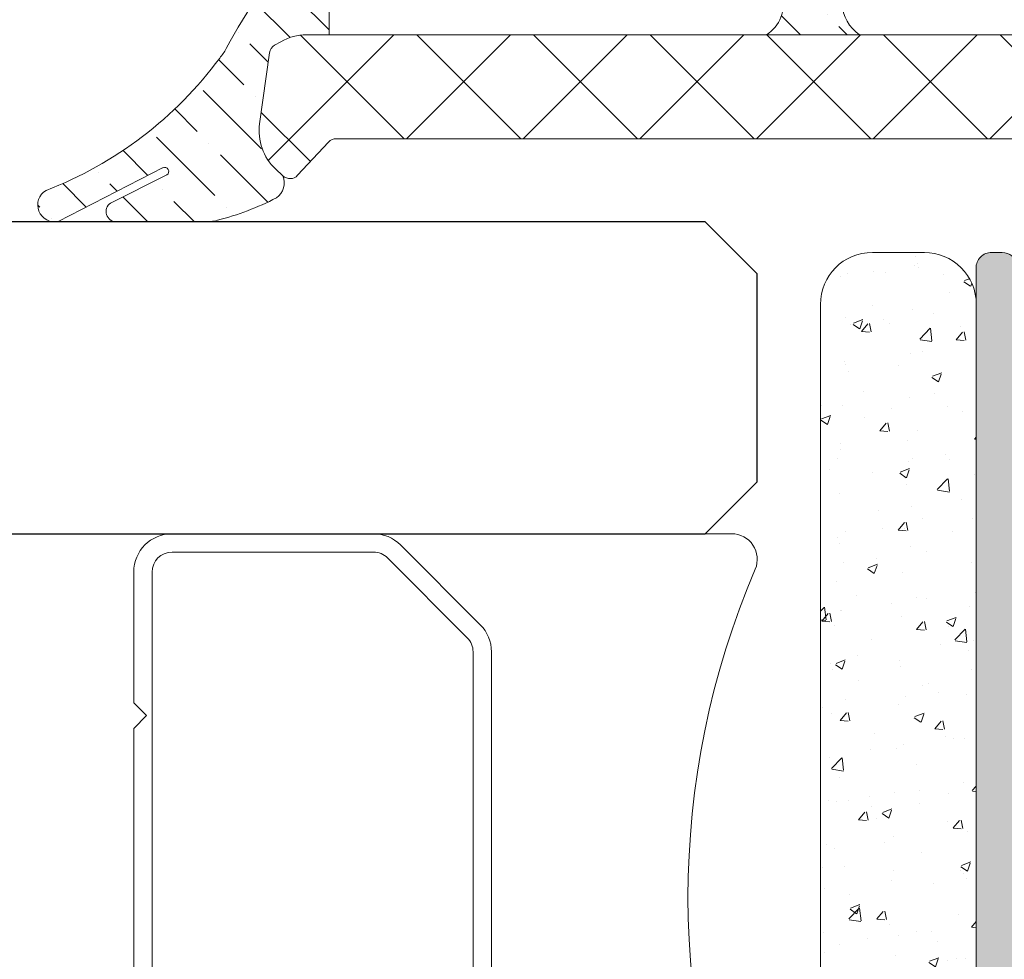
# Model space of a CAD drawing. Units: millimetres. Extents: x 2273 to 3957, y 2613 to 3688.
# Drawn here: x 2404 to 2409, y 3308 to 3312 of the extents above; entities that cross this region are included whole.
import ezdxf

# ---------------------------------------------------------------- set-up
doc = ezdxf.new("R2010")
doc.units = ezdxf.units.MM
doc.layers.add('00_ANOTACIONES', color=7, linetype='Continuous', lineweight=9, true_color=0x165788)
doc.layers.add('00_GRIS', color=8, linetype='Continuous', lineweight=13)
doc.layers.add('00_PERFILES', color=7, linetype='Continuous', lineweight=9)
doc.layers.add('SOMBREADO PERFILES', color=254, linetype='Continuous')
doc.layers.add('VIDRIO', color=155, linetype='Continuous')

# ---------------------------------------------------------------- blocks, each defined once
blk = doc.blocks.new('intercalario 14')
at = {"color": 8}
blk.add_lwpolyline([(7.387707875464628, -6.999998313420633), (0.4917848027133688, -7.000000920417732, -0.534962220029307), (0.0376994009993155, -6.319380898190503, 0.2050265060898565), (0.0376994009992018, 6.31937905735333, -0.5349622200292729), (0.4917848027133688, 6.999999079582267), (7.387707875464628, 6.999999079582267)], format="xyb", dxfattribs=at)
for points in [[(11.99999999999994, -6.262321875515113), (12, -3.745891941144861), (11.75410759864621, -3.499999539791076), (12, -3.254107138437177), (12, 3.254107138437348), (11.75410759864621, 3.499999539791133), (12, 3.745891941144918), (12, 6.262321875515227, 0.4142135623730907), (11.26232279593296, 6.999999079582267), (7.387707875464628, 6.999999079582267, 0.1989123673795081), (6.866091322143119, 6.783938428838383), (5.331073412787362, 5.248920519484499, 0.1989123673798196), (5.115012762042169, 4.727303966160659), (5.115012762042169, -4.727303966160659, 0.198912367379658), (5.331073412787077, -5.248920519484157), (6.866091322140505, -6.783938428837585, 0.1989123673797091), (7.387707875463432, -6.999999079582378), (11.26232279593296, -6.999999079582267, 0.4142135623731134)], [(7.387707875463432, -6.645914021630232, -0.1989123673798058), (7.116467267735686, -6.533562483243031), (5.581449358381346, -4.998544573886873, -0.1989123673795057), (5.469097819994147, -4.727303966158728), (5.469097819994202, 4.727303966158728, -0.1989123673796467), (5.581449358381577, 4.998544573886988), (7.116467267737392, 6.533562483242918, -0.1989123673795603), (7.387707875465537, 6.645914021630119), (11.26232279593205, 6.645914021630232, -0.4142135623730951), (11.64591494204614, 6.262321875516137), (11.64591494204614, -6.262321875516137, -0.4142135623730951), (11.26232279593205, -6.645914021630232)]]:
    blk.add_lwpolyline(points, format="xyb", close=True, dxfattribs=at)
blk = doc.blocks.new('343503')
at = {"layer": '00_GRIS'}
h = blk.add_hatch(dxfattribs=at)
h.set_pattern_fill('AR-CONC', color=256, scale=0.01, angle=270, style=0)
h.set_pattern_definition([(40.00000000000001, (-14763.07109820318, -2506.555861220988), (-0.1593908553890314, 1.82184668996004), [0.1905, -2.0955]), (95, (-14763.07109820318, -2506.555861220988), (1.910568452390351, -0.3524342142496928), [0.1524, -1.6764058417]), (349.5485553, (-14763.08438073818, -2506.404041150989), (1.751177519121951, 1.469412470903533), [0.1619000879999999, -1.780902445999999]), (43.81580000000007, (-14762.56309820318, -2506.555861220988), (-0.4204232793272723, 2.710790408921299), [0.2857499999999999, -3.14325]), (353.36444239, (-14762.59813320318, -2506.329962220989), (2.474261245977215, 2.37404134051503), [0.2428502314, -2.6713560816]), (98.81584883000005, (-14762.56309820318, -2506.555861220988), (2.474261245855326, 2.374041340649771), [0.2285996707, -2.5145973192]), (69.00000000000004, (-14762.69009820318, -2506.301861220989), (-1.022651981870876, 1.516143912691325), [0.1905, -2.0955]), (124, (-14762.69009820318, -2506.301861220989), (1.841879661223192, 0.6180202834764713), [0.1524, -1.6764]), (18.54855500000004, (-14762.77531920218, -2506.175515894989), (0.8192276888590517, 2.134164192787162), [0.1619000879999997, -1.780899375999997]), (52.50000000000002, (-14763.07109820318, -2506.555861220988), (0.8455503887315311, 0.03088603250591843), [0, -1.65608, 0, -1.7018, 0, -1.68275]), (82.50000000000014, (-14763.07109820318, -2506.555861220988), (1.001805748181195, 0.6681966251030579), [0, -0.9702799999999998, 0, -1.61798, 0, -0.64135]), (122.5, (-14763.07109820318, -2507.122281220989), (-0.057287439926735, 1.355905951668714), [0, -0.6349999999999997, 0, -1.981199999999999, 0, -2.628899999999998]), (132.5, (-14763.07109820318, -2507.376281220988), (0.2542649103333297, 1.48129181386018), [0, -0.8255, 0, -1.31572, 0, -1.8669])])
edge = h.paths.add_edge_path()
edge.add_arc((-14105.15607627225, -3604.149811848833), 0.9999999999990904, 179.9999999999479, 270.000000000026)
edge.add_line((-14105.15607627225, -3605.149811848833), (-14072.15607627225, -3605.149811848833))
edge.add_arc((-14072.15607627225, -3604.149811848833), 0.9999999999997726, 269.9999999999479, 360)
edge.add_line((-14071.15607627225, -3604.149811848833), (-14071.15607627225, -3603.149811848832))
edge.add_arc((-14072.15607627225, -3603.149811848831), 1, 359.9999999999479, 450)
edge.add_line((-14072.15607627225, -3602.149811848831), (-14105.15607627225, -3602.149811848832))
edge.add_arc((-14105.15607627225, -3603.149811848833), 1.000000000000227, 90.00000000005211, 180)
edge.add_line((-14106.15607627225, -3603.149811848833), (-14106.15607627225, -3604.149811848833))
blk.add_lwpolyline([(-14071.15607627225, -3604.149811848833), (-14071.15607627225, -3603.149811848833, 0.4142135623733614), (-14072.15607627225, -3602.149811848831), (-14105.15607627225, -3602.149811848833, 0.4142135623728286), (-14106.15607627225, -3603.149811848833), (-14106.15607627225, -3604.149811848833, 0.4142135623734946), (-14105.15607627225, -3605.149811848833), (-14072.15607627225, -3605.149811848833, 0.4142135623733614)], format="xyb", close=True, dxfattribs=at)

msp = doc.modelspace()

# ---------------------------------------------------------------- hatches: boundary and pattern name
at = {"layer": '00_GRIS'}
h = msp.add_hatch(dxfattribs=at)
h.set_pattern_fill('ANSI36', color=256, scale=0.05, angle=90, style=0)
h.set_pattern_definition([(135, (319.976776617511, 1887.397930393642), (-0.3086963041617522, 0.08418990113502338), [0.396875, -0.079375, 0, -0.079375])])
edge = h.paths.add_edge_path()
edge.add_arc((2404.979075522046, 3311.530178774636), 0.01999210386771619, 304.80259575211574, 475.3017575870785, ccw=False)
edge.add_line((2404.990486030698, 3311.513762791286), (2404.718866221627, 3311.378445961036))
edge.add_arc((2404.746971634474, 3311.337481233743), 0.04967920202100479, 484.4535556869527, 630.4329146107561)
edge.add_line((2404.747346996288, 3311.287803449806), (2405.170499048539, 3311.287803449806))
edge.add_arc((2405.175276028097, 3311.512617298418), 0.2248645949490767, 268.7827280741305, 284.9822806041433)
edge.add_arc((2404.882118617143, 3312.646496832622), 1.396021353659747, 284.5743538123807, 297.0623862804247)
edge.add_arc((2405.464222585506, 3311.476493735725), 0.09036653058230192, 305.9329035962148, 381.3566608743346)
edge.add_line((2405.548383786149, 3311.509402733826), (2405.513078018315, 3311.542324199806))
edge.add_arc((2405.683571369781, 3311.725161439831), 0.2499948784159072, 171.9996362306197, 227.0008604075514, ccw=False)
edge.add_line((2405.436009645239, 3311.759955574048), (2405.483960518315, 3312.101154449806))
edge.add_arc((2405.533473983957, 3312.094196018916), 0.05000003040383158, 479.9969832574255, 532.0002642862619, ccw=False)
edge.add_line((2405.508476248694, 3312.137498631678), (2405.537609073112, 3312.154316419035))
edge.add_arc((2405.662597609209, 3311.937803449806), 0.2499999999998345, 450.0000000000131, 479.9969662635722, ccw=False)
edge.add_line((2405.662597609209, 3312.187803449806), (2405.770608268314, 3312.187803449806))
edge.add_line((2405.770608268315, 3312.187803449806), (2405.770608268315, 3312.51280389638))
edge.add_arc((2405.970608268315, 3312.51280389638), 0.1999999999999886, 69.9163814408301, 180.0000000000081, ccw=False)
edge.add_arc((2406.082210403125, 3312.818041448961), 0.1249999999999989, 249.9163814408299, 320.5807733880903)
edge.add_arc((2407.39725105657, 3312.147352149147), 1.354376929359014, 509.8869408460502, 514.1131053265522, ccw=False)
edge.add_arc((2406.315160982874, 3312.739587346661), 0.1249999999999713, 450, 495.7227215224952, ccw=False)
edge.add_line((2406.315160982874, 3312.864587346661), (2406.667927249535, 3312.853504216715))
edge.add_arc((2406.588814770055, 3313.25281450477), 0.4070718493787747, 281.2064773427534, 345.6213864364967)
edge.add_arc((2407.214505729939, 3313.088056860925), 0.2399710158486766, 444.70861360178503, 524.6137693442588, ccw=False)
edge.add_arc((2407.218686192692, 3312.931399291931), 0.3960129776716099, 439.610487281369, 447.4020932764576, ccw=False)
edge.add_arc((2407.245018043378, 3313.075018313261), 0.2500000000000172, 376.6839267258822, 439.6104872813373, ccw=False)
edge.add_arc((2408.021586836403, 3313.307762675895), 0.5606966316926708, 196.6839267258861, 241.1901700841827)
edge.add_arc((2407.715242080423, 3312.750750020717), 0.07499999999999706, 393.9041169207534, 421.1901700843092, ccw=False)
edge.add_arc((2407.88123652179, 3312.862310970135), 0.1249999999998686, 213.9041169206006, 273.7869346161987)
edge.add_arc((2407.896096954152, 3312.637802245249), 0.1000000000000651, 331.11600286158756, 453.78693461610146, ccw=False)
edge.add_arc((2408.084104312198, 3312.453225986284), 0.1692922608628942, 486.394191518912, 530.5060454996789)
edge.add_arc((2406.970609018314, 3312.087803199806), 1.025000000000837, 376.60157750441715, 382.5663241311005, ccw=False)
edge.add_arc((2407.776877833882, 3312.339825740198), 0.1806787965850886, 302.71224544667854, 373.0622332916853, ccw=False)
edge.add_line((2407.874520297797, 3312.187803449806), (2408.321969576843, 3312.187803449806))
edge.add_arc((2408.438873711309, 3312.352613492665), 0.2020616907833135, 184.2033148635434, 234.6509111603715, ccw=False)
edge.add_line((2408.237355518314, 3312.337803199806), (2408.237355518314, 3312.362730578513))
edge.add_arc((2407.987355518314, 3312.362730578512), 0.2499999999999432, 360, 393.4289148712732)
edge.add_line((2408.195998006193, 3312.500456074524), (2408.194786679891, 3312.594013961393))
edge.add_arc((2408.236515177467, 3312.621559060595), 0.05000000000006325, 119.99994421996959, 213.4289148711164, ccw=False)
edge.add_line((2408.211515219622, 3312.664860355123), (2408.306157806494, 3312.68430268071))
edge.add_arc((2408.281157848649, 3312.727603975238), 0.05000000000002307, 299.9999442198405, 449.9999999999349)
edge.add_line((2408.281157848649, 3312.777603975238), (2408.074886710694, 3312.812803449806))
edge.add_arc((2408.074886710694, 3312.862803449807), 0.05000000000040927, 209.2067407935163, 270.0000000011073, ccw=False)
edge.add_arc((2407.965778626317, 3312.80180815553), 0.07500000000001149, 389.206740793625, 452.4939150201612)
edge.add_arc((2408.068291009866, 3313.28274437935), 0.4195598075386692, 204.2513943835903, 255.3975009872581, ccw=False)
edge.add_arc((2407.617375092577, 3313.079608368836), 0.0749999999999532, 384.2513943835846, 388.6265832221848)
edge.add_arc((2407.792927249573, 3313.175428200621), 0.1249999999737711, 185.7275949603223, 208.626583162934, ccw=False)
edge.add_arc((2407.593925725629, 3313.155468404593), 0.07500000000017652, 365.7275950196446, 379.6461878670537)
edge.add_line((2407.664559730306, 3313.180684220727), (2407.649510187693, 3313.22284067752))
edge.add_arc((2407.230579824144, 3313.029015679878), 0.4615959046773479, 384.8283942149574, 521.0135730888502)
edge.add_arc((2406.865342788695, 3313.155762469939), 0.07500000000009599, 521.795479388217, 530.7790345209995)
edge.add_arc((2406.667927249534, 3313.187810947252), 0.1249999999999889, 270, 350.77903452073144, ccw=False)
edge.add_line((2406.667927249534, 3313.062810947252), (2406.178592872056, 3313.062810947252))
edge.add_arc((2406.178592872051, 3312.93781094725), 0.1250000000017621, 449.9999999980198, 483.1499882528794)
edge.add_arc((2407.51548265292, 3310.930630697109), 2.536643344206833, 483.6403305081564, 511.9935713905538)
edge.add_arc((2405.055750321143, 3312.240242318313), 0.2499999999980248, 318.94646066741393, 331.7113577022957, ccw=False)
edge.add_arc((2403.739106856953, 3313.185040521958), 1.869595220148692, 290.99199885236646, 323.617661508926, ccw=False)
edge.add_arc((2404.450084674037, 3311.369152923842), 0.0815587409831155, 480.3569087837525, 642.4109788272511)
edge.add_line((2404.467613480093, 3311.289500119817), (2404.972064905442, 3311.548901367189))
h = msp.add_hatch(dxfattribs=at)
h.set_pattern_fill('ANSI37', color=256, scale=0.125, angle=180, style=0)
h.set_pattern_definition([(135, (2611.841099590766, 3630.199787371413), (0.280633003783411, 0.2806330037834111), []), (45.00000000000001, (2611.841099590766, 3630.199787371413), (0.2806330037834111, -0.280633003783411), [])])
edge = h.paths.add_edge_path()
edge.add_line((2409.970609018315, 3312.037803949806), (2409.970609018315, 3311.816215699806))
edge.add_arc((2409.845607969405, 3311.816215418757), 0.1250010489099258, 330.00064121533865, 360.00012882249206, ccw=False)
edge.add_line((2409.953862752718, 3311.753716105812), (2409.909360268315, 3311.676633949806))
edge.add_line((2409.909360268315, 3311.676633949806), (2409.988023268314, 3311.705265199806))
edge.add_arc((2410.030773826164, 3311.587807734179), 0.124995465629465, 449.99963350503214, 469.9998003822029, ccw=False)
edge.add_line((2410.030774625704, 3311.712803199806), (2410.083108268315, 3311.712803199806))
edge.add_arc((2410.083108268315, 3311.650303199806), 0.0625, 360, 449.9999999999479, ccw=False)
edge.add_line((2410.145608268315, 3311.650303199806), (2410.145608268315, 3311.491287449806))
edge.add_arc((2409.895554169479, 3311.491281285959), 0.2500540989119583, 347.00128170512454, 360.00141234395625, ccw=False)
edge.add_line((2410.139200656284, 3311.435036803118), (2409.854142518315, 3310.200327199806))
edge.add_arc((2409.366957453702, 3310.312803700108), 0.5000002503018693, 270.00002281499707, 346.99989217618565, ccw=False)
edge.add_line((2409.3669576528, 3309.812803449806), (2409.283109018314, 3309.812803449806))
edge.add_arc((2409.283109018315, 3309.875303449806), 0.0625, 540, 630, ccw=False)
edge.add_line((2409.220609018315, 3309.875303449806), (2409.220609018315, 3310.100303949806))
edge.add_arc((2409.283109018315, 3310.100303949806), 0.0625, 450, 540, ccw=False)
edge.add_line((2409.283109018315, 3310.162803949806), (2409.295609768315, 3310.162803949806))
edge.add_arc((2409.295609768315, 3310.225303949806), 0.06249999999994316, 629.9999999999479, 720.0000000000522)
edge.add_line((2409.358109768315, 3310.225303949806), (2409.358109768315, 3311.487802699806))
edge.add_arc((2409.158109393315, 3311.487803074806), 0.2000003750004103, 359.9998925706111, 449.9998925706111)
edge.add_line((2409.158109768314, 3311.687803449806), (2405.804849018315, 3311.687803449806))
edge.add_arc((2405.804848831062, 3311.637803019156), 0.05000043064985496, 449.9997854255932, 497.0001181392129)
edge.add_line((2405.768280760711, 3311.671903155462), (2405.619050518314, 3311.511871449806))
edge.add_arc((2405.582482769708, 3311.545971160158), 0.04999990484194124, 227.0013624278622, 317.00022367225, ccw=False)
edge.add_line((2405.548383786149, 3311.509402733826), (2405.513078018315, 3311.542324199806))
edge.add_arc((2405.683571369781, 3311.725161439831), 0.2499948784158878, 531.9996362306188, 587.000860407556, ccw=False)
edge.add_line((2405.436009645239, 3311.759955574048), (2405.483960518315, 3312.101154449806))
edge.add_arc((2405.533473983957, 3312.094196018916), 0.05000003040382762, 479.9969832574981, 532.0002642862942, ccw=False)
edge.add_line((2405.508476248694, 3312.137498631678), (2405.537609073112, 3312.154316419035))
edge.add_arc((2405.66259760921, 3311.937803449806), 0.2499999999999964, 450.00000000001955, 479.9969662635583, ccw=False)
edge.add_line((2405.662597609209, 3312.187803449806), (2409.820609018314, 3312.187803449806))
edge.add_arc((2409.820609268314, 3312.037803699806), 0.1499997500002146, 360.0000954931139, 450.00009549310306, ccw=False)
at = {"layer": 'SOMBREADO PERFILES'}
h = msp.add_hatch(color=256, dxfattribs=at)
edge = h.paths.add_edge_path()
edge.add_arc((2408.951346577628, 3302.916254357302), 0.1250000000002495, -16.999999999815998, 76.30605958784491, ccw=False)
edge.add_line((2409.070884672123, 3302.879707894212), (2409.036708178779, 3302.767921621468))
edge.add_arc((2408.611940966623, 3302.998341402737), 0.4832395473494042, 307.01122050776524, 331.5218812935646, ccw=False)
edge.add_arc((2408.932935930002, 3302.572540218682), 0.04999999999920505, 127.0112205067407, 180.0000000005211)
edge.add_line((2408.882935930003, 3302.572540218682), (2408.882935930006, 3301.462810697178))
edge.add_line((2408.882935930006, 3301.462810697178), (2407.695435930006, 3301.462810697178))
edge.add_line((2407.695435930006, 3301.462810697178), (2407.695435930006, 3301.937810697178))
edge.add_arc((2407.820435930006, 3301.937810697178), 0.125, 90, 180, ccw=False)
edge.add_line((2407.820435930006, 3302.062810697178), (2407.982935930005, 3302.062810697178))
edge.add_line((2407.982935930005, 3302.062810697178), (2407.982935930005, 3302.150310697176))
edge.add_arc((2407.795435930005, 3302.150310697176), 0.1875, 0, 90)
edge.add_line((2407.795435930005, 3302.337810697176), (2407.192935930005, 3302.337810697177))
edge.add_arc((2407.192935930005, 3302.150310697177), 0.1875, 90, 180)
edge.add_line((2407.005435930005, 3302.150310697177), (2407.005435930005, 3302.012810697177))
edge.add_line((2407.005435930005, 3302.012810697177), (2407.280435930006, 3302.012810697177))
edge.add_line((2407.280435930006, 3302.012810697177), (2407.280435930006, 3301.462810697178))
edge.add_line((2407.280435930006, 3301.462810697178), (2404.030435930005, 3301.462810697177))
edge.add_line((2404.030435930005, 3301.462810697177), (2404.030435930005, 3301.787810697178))
edge.add_line((2404.030435930005, 3301.787810697178), (2404.355435930005, 3301.787810697178))
edge.add_line((2404.355435930005, 3301.787810697178), (2404.355435930005, 3301.942406747819))
edge.add_arc((2404.230435930005, 3301.942406747819), 0.125, 0, 90)
edge.add_line((2404.230435930005, 3302.067406747819), (2403.567890287787, 3302.067406747819))
edge.add_arc((2403.567890287787, 3301.942406747819), 0.125, 90, 180)
edge.add_line((2403.442890287787, 3301.942406747819), (2403.442890287787, 3301.767406747819))
edge.add_line((2403.442890287787, 3301.767406747819), (2403.755390287787, 3301.767406747819))
edge.add_line((2403.755390287787, 3301.767406747819), (2403.755390287787, 3301.442406747819))
edge.add_line((2403.755390287787, 3301.442406747819), (2402.255390287787, 3301.442406747819))
edge.add_line((2402.255390287787, 3301.442406747819), (2402.255390287787, 3301.767406747819))
edge.add_line((2402.255390287787, 3301.767406747819), (2402.567890287787, 3301.767406747819))
edge.add_line((2402.567890287787, 3301.767406747819), (2402.567890287787, 3301.942406747819))
edge.add_arc((2402.442890287787, 3301.942406747819), 0.125, 0, 90)
edge.add_line((2402.442890287787, 3302.067406747819), (2402.055390287787, 3302.067406747819))
edge.add_arc((2402.055390287787, 3301.942406747819), 0.125, 90, 180)
edge.add_line((2401.930390287787, 3301.942406747819), (2401.930390287787, 3295.062810697178))
edge.add_arc((2402.005390287787, 3295.062810697178), 0.0749999999998181, 180, 270)
edge.add_line((2402.005390287787, 3294.987810697178), (2417.649361232356, 3294.987810697178))
edge.add_arc((2417.649361232356, 3295.062810697179), 0.0750000000007276, 270, 315)
edge.add_line((2417.702394240946, 3295.00977768859), (2418.033460258123, 3295.340843705767))
edge.add_arc((2417.980427249534, 3295.393876714356), 0.0750000000002699, 314.9999999997544, 359.9999999996526)
edge.add_line((2418.055427249534, 3295.393876714356), (2418.055427249534, 3296.025310697178))
edge.add_arc((2417.930427249534, 3296.025310697178), 0.125, 0, 90)
edge.add_line((2417.930427249534, 3296.150310697178), (2417.567927249534, 3296.150310697179))
edge.add_arc((2417.567927249534, 3296.025310697179), 0.125, 90, 180)
edge.add_line((2417.442927249534, 3296.025310697179), (2417.442927249534, 3295.850310697178))
edge.add_line((2417.442927249534, 3295.850310697178), (2417.755427249534, 3295.850310697178))
edge.add_line((2417.755427249534, 3295.850310697178), (2417.755427249534, 3295.593140783069))
edge.add_line((2417.755427249534, 3295.593140783069), (2417.525097163645, 3295.362810697179))
edge.add_line((2417.525097163645, 3295.362810697179), (2416.230427249534, 3295.362810697179))
edge.add_line((2416.230427249534, 3295.362810697179), (2416.230427249534, 3295.775310697179))
edge.add_arc((2416.305427249534, 3295.775310697178), 0.0749999999998181, 90, 179.9999999993052, ccw=False)
edge.add_line((2416.305427249534, 3295.850310697178), (2416.567927249534, 3295.850310697178))
edge.add_line((2416.567927249534, 3295.850310697178), (2416.567927249534, 3296.025310697179))
edge.add_arc((2416.442927249534, 3296.025310697179), 0.125, 0, 90)
edge.add_line((2416.442927249534, 3296.150310697179), (2416.258576213976, 3296.150310697179))
edge.add_arc((2416.258576213971, 3295.400310697179), 0.7499999999995453, 89.99999999961786, 107.5153579095201)
edge.add_arc((2416.055427249534, 3296.044015208774), 0.07500000000005838, 107.515357909895, 180)
edge.add_line((2415.980427249534, 3296.044015208774), (2415.980427249534, 3295.887810697179))
edge.add_line((2415.980427249534, 3295.887810697179), (2415.892927249534, 3295.887810697179))
edge.add_arc((2415.892927249534, 3295.762810697179), 0.125, 90, 180.0000000002084)
edge.add_line((2415.767927249534, 3295.762810697178), (2415.767927249534, 3295.663437047804))
edge.add_arc((2415.798901624672, 3295.663437047804), 0.03097437513815748, 180, 300.0000000001534)
edge.add_line((2415.814388812241, 3295.636612452069), (2415.868438427045, 3295.667818011726))
edge.add_line((2415.868438427045, 3295.667818011726), (2415.980427249534, 3295.637810697179))
edge.add_line((2415.980427249534, 3295.637810697179), (2415.980427249534, 3295.387810697178))
edge.add_line((2415.980427249534, 3295.387810697178), (2412.230427249533, 3295.387810697178))
edge.add_line((2412.230427249533, 3295.387810697178), (2412.230427249533, 3295.637810697179))
edge.add_line((2412.230427249533, 3295.637810697179), (2412.342416072022, 3295.667818011726))
edge.add_line((2412.342416072022, 3295.667818011726), (2412.397182839464, 3295.6361984038))
edge.add_arc((2412.41112477786, 3295.660346549457), 0.02788387679110703, 239.9999999992399, 360)
edge.add_line((2412.43900865465, 3295.660346549457), (2412.43900865465, 3295.693699916236))
edge.add_line((2412.43900865465, 3295.693699916236), (2412.46624921472, 3295.700999002308))
edge.add_arc((2412.446837786338, 3295.773443439278), 0.07499999999819915, 285.0000000003631, 307.1466866982483)
edge.add_line((2412.492127112936, 3295.713661528168), (2412.857356093532, 3295.99035014983))
edge.add_arc((2412.555427249535, 3296.388896223907), 0.4999999999993634, 307.14668669795, 360)
edge.add_line((2413.055427249534, 3296.388896223907), (2413.055427249534, 3298.011090889278))
edge.add_arc((2413.005427249534, 3298.011090889278), 0.0500000000001819, 0, 66.80140948607813)
edge.add_line((2413.025123214463, 3298.057048140779), (2412.71957686928, 3298.187996574429))
edge.add_arc((2412.690032921888, 3298.119060697179), 0.07499999999837786, 66.80140948694482, 90.00000000069481)
edge.add_line((2412.690032921887, 3298.194060697178), (2412.505427249534, 3298.194060697178))
edge.add_line((2412.505427249534, 3298.194060697178), (2412.505427249534, 3298.591458148022))
edge.add_arc((2412.430427249535, 3298.591458148022), 0.07499999999936335, 0, 63.4349488226113)
edge.add_line((2412.463968269197, 3298.658540187346), (2412.280427249535, 3298.712810697178))
edge.add_line((2412.280427249535, 3298.712810697178), (2412.178051938587, 3298.712810697178))
edge.add_arc((2412.178051938587, 3298.687810697178), 0.0250000000005457, 90, 174.2894068610485)
edge.add_line((2412.153176008831, 3298.690298290154), (2412.105427249534, 3298.212810697179))
edge.add_line((2412.105427249534, 3298.212810697179), (2410.105427249534, 3298.212810697179))
edge.add_line((2410.105427249534, 3298.212810697179), (2410.105427249533, 3299.237810697178))
edge.add_line((2410.105427249533, 3299.237810697178), (2410.180427249534, 3299.237810697178))
edge.add_line((2410.180427249534, 3299.237810697178), (2410.180427249535, 3300.162810697177))
edge.add_line((2410.180427249535, 3300.162810697177), (2410.105427249534, 3300.237810697178))
edge.add_line((2410.105427249534, 3300.237810697178), (2410.180427249534, 3300.312810697178))
edge.add_line((2410.180427249534, 3300.312810697178), (2410.180427249534, 3301.237810697178))
edge.add_line((2410.180427249534, 3301.237810697178), (2410.105427249534, 3301.237810697178))
edge.add_line((2410.105427249534, 3301.237810697178), (2410.105427249534, 3302.112810697179))
edge.add_line((2410.105427249534, 3302.112810697179), (2411.950742081637, 3302.112810697177))
edge.add_arc((2411.950742081637, 3301.925310697177), 0.1875000000004547, 5.7105931375550085, 90, ccw=False)
edge.add_line((2412.137311554802, 3301.943967644494), (2412.153176008831, 3301.785323104202))
edge.add_arc((2412.178051938586, 3301.787810697178), 0.02499999999985301, 185.7105931369811, 270.0000000010422)
edge.add_line((2412.178051938586, 3301.762810697178), (2412.280427249533, 3301.762810697178))
edge.add_line((2412.280427249533, 3301.762810697178), (2412.463968269195, 3301.817081207009))
edge.add_arc((2412.430427249533, 3301.884163246334), 0.07499999999963652, 296.5650511769226, 360)
edge.add_line((2412.505427249533, 3301.884163246334), (2412.505427249534, 3302.281560697178))
edge.add_line((2412.505427249534, 3302.281560697178), (2412.690032921887, 3302.281560697178))
edge.add_arc((2412.690032921887, 3302.356560697179), 0.0750000000007276, 270, 293.1985905137851)
edge.add_line((2412.719576869281, 3302.287624819927), (2413.025123214463, 3302.418573253576))
edge.add_arc((2413.005427249534, 3302.464530505077), 0.05000000000023223, 293.1985905139219, 360)
edge.add_line((2413.055427249534, 3302.464530505077), (2413.055427249534, 3302.594060697179))
edge.add_arc((2412.980427249534, 3302.594060697178), 0.0749999999998181, 3.474013860081643e-10, 90.00000000069481)
edge.add_line((2412.980427249533, 3302.669060697178), (2412.521767296916, 3302.669060697178))
edge.add_arc((2412.521767296917, 3302.744060697164), 0.07499999998617568, 218.5261179682735, 269.9999999993052, ccw=False)
edge.add_arc((2412.841143017338, 3302.998341402746), 0.4832395473425335, 208.4781187081032, 218.5261179691086, ccw=False)
edge.add_line((2412.416375805195, 3302.767921621468), (2412.382199311851, 3302.879707894212))
edge.add_arc((2412.501737406346, 3302.916254357303), 0.1249999999998453, 106.9999999998769, 197.0000000002756, ccw=False)
edge.add_line((2412.465190943256, 3303.035792451798), (2412.4762392754, 3303.039170265913))
edge.add_arc((2412.454311397546, 3303.110893122611), 0.0750000000009049, 286.9999999996793, 359.9999999996526)
edge.add_line((2412.529311397546, 3303.110893122611), (2412.529311397546, 3303.704047544496))
edge.add_arc((2412.454311397546, 3303.704047544496), 0.0749999999998181, 0, 133.3618825401204)
edge.add_line((2412.402816098544, 3303.758574915427), (2411.763862608214, 3303.189392233807))
edge.add_arc((2411.797120734493, 3303.152057303294), 0.04999999999998925, 131.6947951192075, 257.5155098384012)
edge.add_arc((2411.840355799467, 3303.347328215505), 0.249999999998409, 257.5155098388656, 269.5808258361125)
edge.add_arc((2411.837978130654, 3303.02233691302), 0.07500000000069432, 40.125206288382515, 89.58082583591062, ccw=False)
edge.add_line((2411.895325977343, 3303.070671419124), (2412.198121382649, 3302.669120132796))
edge.add_line((2412.198121382649, 3302.669120132796), (2412.223919413807, 3302.58473857503))
edge.add_arc((2412.152196556949, 3302.562810697703), 0.07499999999958457, -149.99999956354497, 16.9999995793155, ccw=False)
edge.add_arc((2412.022292746685, 3302.487810697177), 0.07500000000023038, 30.00000002709599, 90.0000000003474)
edge.add_line((2412.022292746684, 3302.562810697178), (2410.95219655711, 3302.562810697176))
edge.add_arc((2410.95219655711, 3302.612810697176), 0.0500000000001819, 179.9999999994789, 270, ccw=False)
edge.add_line((2410.90219655711, 3302.612810697176), (2410.90219655711, 3302.62978288297))
edge.add_arc((2410.977196557109, 3302.62978288297), 0.0749999999998181, 148.619868065656, 180.0000000003474, ccw=False)
edge.add_line((2410.913166701142, 3302.668836404511), (2411.168724937529, 3303.087834651557))
edge.add_arc((2411.170272472325, 3303.137810697178), 0.04999999999852001, 268.2263725008331, 449.9999999994789)
edge.add_line((2411.170272472325, 3303.187810697178), (2410.973792988861, 3303.187810697178))
edge.add_arc((2410.973792988862, 3303.062810697179), 0.1249999999986358, 90.00000000020843, 131.2492513858944)
edge.add_arc((2410.726541991987, 3303.344753855535), 0.2500000000002757, 228.7507486144299, 311.24925138557006, ccw=False)
edge.add_arc((2410.479290995112, 3303.062810697178), 0.1249999999999669, 48.75074861436119, 90)
edge.add_line((2410.479290995112, 3303.187810697178), (2410.282817563134, 3303.187810697178))
edge.add_arc((2410.282817563134, 3303.137810697178), 0.04999999999972715, 90, 271.7828623229694)
edge.add_line((2410.284373152953, 3303.087834901633), (2410.544194748537, 3302.637810697178))
edge.add_arc((2410.500893478348, 3302.612810697177), 0.05000000000025726, -89.99999999947892, 30.00000000055178, ccw=False)
edge.add_line((2410.500893478349, 3302.562810697178), (2409.430791237397, 3302.562810697178))
edge.add_arc((2409.430791237397, 3302.48781069724), 0.07499999993751771, 89.9999999996526, 150.0000000142296)
edge.add_arc((2409.300887426865, 3302.562810697177), 0.07500000000004643, 163.0000000004498, 330.00000001414077, ccw=False)
edge.add_line((2409.229164570168, 3302.58473857503), (2409.254962601326, 3302.669120132796))
edge.add_line((2409.254962601326, 3302.669120132796), (2409.552863740128, 3303.064180901185))
edge.add_arc((2409.615105853319, 3303.022336913021), 0.0750000000001133, 90.41917416409188, 146.0879373062413, ccw=False)
edge.add_arc((2409.612728184505, 3303.347328215507), 0.250000000000657, 270.4191741644048, 282.4844901615531)
edge.add_arc((2409.655963249481, 3303.152057303294), 0.05000000000025391, 282.4844901612028, 408.3052048804034)
edge.add_line((2409.689221375761, 3303.189392233807), (2409.047009435406, 3303.761477557561))
edge.add_arc((2408.998772586428, 3303.704047544496), 0.07499999999985307, 49.97229230134734, 180)
edge.add_line((2408.923772586428, 3303.704047544496), (2408.923772586428, 3303.110893122611))
edge.add_arc((2408.998771802014, 3303.110550104314), 0.07500000000009568, 179.7379524106528, 256.2446060672371)
edge = h.paths.add_edge_path(flags=16)
edge.add_line((2411.755427249533, 3295.362810697178), (2410.180427249534, 3295.362810697178))
edge.add_arc((2410.180427249534, 3295.437810697178), 0.0749999999998181, 180, 270, ccw=False)
edge.add_line((2410.105427249534, 3295.437810697178), (2410.105427249534, 3297.762810697178))
edge.add_arc((2410.180427249535, 3297.762810697178), 0.07500000000027285, 90.00000000034743, 180, ccw=False)
edge.add_line((2410.180427249534, 3297.837810697179), (2412.580427249534, 3297.837810697178))
edge.add_arc((2412.580427249534, 3297.762810697178), 0.0749999999998181, 0, 90, ccw=False)
edge.add_line((2412.655427249534, 3297.762810697178), (2412.655427249535, 3296.376471615506))
edge.add_arc((2412.580427249535, 3296.376471615507), 0.0749999999998181, 307.1466866976861, 359.9999999993052, ccw=False)
edge.add_line((2412.625716576134, 3296.316689704396), (2412.312983309226, 3296.079770562798))
edge.add_arc((2412.267693982627, 3296.13955247391), 0.07500000000004675, 284.99999999890684, 307.1466866967127, ccw=False)
edge.add_line((2412.287105411009, 3296.067108036938), (2411.886015821151, 3295.959636405243))
edge.add_arc((2411.905427249533, 3295.887191968272), 0.0749999999995169, 105.0000000000934, 180)
edge.add_line((2411.830427249534, 3295.887191968272), (2411.830427249533, 3295.437810697178))
edge.add_arc((2411.755427249533, 3295.437810697178), 0.0749999999998181, -90, 0, ccw=False)
edge = h.paths.add_edge_path(flags=16)
edge.add_line((2405.042927249534, 3295.362810697178), (2402.405390287786, 3295.362810697178))
edge.add_arc((2402.405390287786, 3295.437810697178), 0.0749999999998181, 180, 270, ccw=False)
edge.add_line((2402.330390287786, 3295.437810697178), (2402.330390287786, 3301.012810697178))
edge.add_arc((2402.405390287786, 3301.012810697178), 0.0749999999998181, 90, 180, ccw=False)
edge.add_line((2402.405390287786, 3301.087810697178), (2405.042927249534, 3301.087810697178))
edge.add_arc((2405.042927249534, 3301.012810697178), 0.0749999999998181, -3.474269760772586e-10, 90, ccw=False)
edge.add_line((2405.117927249534, 3301.012810697178), (2405.117927249534, 3300.412810697178))
edge.add_arc((2405.192927249534, 3300.412810697178), 0.0749999999998181, 180, 270)
edge.add_line((2405.192927249534, 3300.337810697178), (2405.442927249534, 3300.337810697178))
edge.add_arc((2405.442927249534, 3300.412810697178), 0.0749999999998181, 270, 360)
edge.add_line((2405.517927249534, 3300.412810697178), (2405.517927249534, 3301.087810697178))
edge.add_line((2405.517927249534, 3301.087810697178), (2409.642927249534, 3301.087810697178))
edge.add_arc((2409.642927249534, 3301.012810697178), 0.07500000000027285, 0, 90, ccw=False)
edge.add_line((2409.717927249535, 3301.012810697178), (2409.717927249535, 3295.437810697178))
edge.add_arc((2409.642927249534, 3295.437810697179), 0.07500000000027285, 269.9999999996526, 359.9999999996526, ccw=False)
edge.add_line((2409.642927249534, 3295.362810697178), (2405.517927249534, 3295.362810697178))
edge.add_line((2405.517927249534, 3295.362810697178), (2405.517927249534, 3295.912810697178))
edge.add_arc((2405.442927249534, 3295.912810697178), 0.0749999999998181, 0, 90)
edge.add_line((2405.442927249534, 3295.987810697178), (2405.192927249534, 3295.987810697178))
edge.add_arc((2405.192927249534, 3295.912810697178), 0.0749999999998181, 90, 180)
edge.add_line((2405.117927249534, 3295.912810697178), (2405.117927249534, 3295.437810697178))
edge.add_arc((2405.042927249534, 3295.437810697178), 0.0749999999998181, -90, 0, ccw=False)
edge = h.paths.add_edge_path()
edge.add_arc((2409.322821356204, 3307.49108784048), 0.07499999999948802, 196.9999999996518, 218.8239762309069, ccw=False)
edge.add_line((2409.251098499507, 3307.469159962626), (2409.229170621653, 3307.540882819324))
edge.add_arc((2409.300893478351, 3307.562810697178), 0.07500000000003515, 0, 196.9999999998824, ccw=False)
edge.add_line((2409.37589347835, 3307.562810697178), (2410.50089347835, 3307.562810697178))
edge.add_arc((2410.50089347835, 3307.512810697177), 0.0500000000001819, 5.210836206970271e-10, 90, ccw=False)
edge.add_line((2410.550893478351, 3307.512810697178), (2410.550893478351, 3307.495838511385))
edge.add_arc((2410.47589347835, 3307.495838511386), 0.07500000000027285, 328.6198680642887, 359.9999999993052, ccw=False)
edge.add_line((2410.539923334317, 3307.456784989843), (2410.284365097932, 3307.037786742796))
edge.add_arc((2410.282817563135, 3306.987810697176), 0.0499999999976391, 88.22637249975914, 269.9999999994789)
edge.add_line((2410.282817563134, 3306.937810697178), (2410.479290995112, 3306.937810697176))
edge.add_arc((2410.479290995112, 3307.062810697175), 0.1249999999995453, 270, 311.2492513857762)
edge.add_arc((2410.726541991987, 3306.780867538818), 0.2500000000002757, 48.75074861442988, 131.2492513855701, ccw=False)
edge.add_arc((2410.973792988859, 3307.062810697176), 0.1249999999981679, 228.7507486153015, 270.0000000008338)
edge.add_line((2410.973792988861, 3306.937810697178), (2411.17026642084, 3306.937810697178))
edge.add_arc((2411.17026642084, 3306.987810697176), 0.04999999999836291, 270.0000000005211, 451.7736275002409)
edge.add_line((2411.168718886043, 3307.037786742796), (2410.913160649656, 3307.456784989843))
edge.add_arc((2410.977190505624, 3307.495838511384), 0.07499999999977855, 179.9999999993052, 211.380131934344, ccw=False)
edge.add_line((2410.902190505624, 3307.495838511385), (2410.902190505624, 3307.512810697178))
edge.add_arc((2410.952190505624, 3307.512810697177), 0.0500000000001819, 90, 179.9999999994789, ccw=False)
edge.add_line((2410.952190505624, 3307.562810697178), (2412.077190505624, 3307.562810697178))
edge.add_arc((2412.152190505624, 3307.562810697178), 0.0749999999998181, -16.99999999988239, 180, ccw=False)
edge.add_line((2412.223913362321, 3307.540882819324), (2412.201985484467, 3307.469159962626))
edge.add_arc((2412.130262627771, 3307.49108784048), 0.07499999999873051, 321.17602376865756, 342.99999999981287, ccw=False)
edge.add_line((2412.188693304179, 3307.444068099368), (2411.858124606599, 3307.033275692988))
edge.add_arc((2411.819170822328, 3307.064622187062), 0.0499999999981668, 268.0000000039854, 321.1760237692782, ccw=False)
edge.add_line((2411.817425847496, 3307.014652645713), (2411.778554083959, 3307.016010077608))
edge.add_arc((2411.777283561455, 3306.979627073367), 0.03640518129389511, 88.00000000010182, 232.2539197245005)
edge.add_line((2411.754997649692, 3306.950840351394), (2412.421607913229, 3306.434768478824))
edge.add_arc((2412.445096958053, 3306.505995333122), 0.07500000000011925, 251.7485847718708, 357.3945874533487)
edge.add_line((2412.520019429057, 3306.502586031314), (2412.520103096151, 3306.505149052493))
edge.add_line((2412.520103096151, 3306.505149052493), (2412.524756465843, 3306.669304413613))
edge.add_arc((2412.399806658866, 3306.67284640969), 0.1249999999995745, 358.3762512485277, 398.1942269739968)
edge.add_arc((2412.891006158222, 3307.059302166319), 0.4999999999998484, 148.5463816258969, 218.1942269742338, ccw=False)
edge.add_arc((2413.42254315014, 3306.853926389265), 1.065510208976331, 144.4692225058734, 154.0483950936748, ccw=False)
edge.add_line((2412.555427249532, 3307.473137193713), (2412.555427249532, 3307.812810697176))
edge.add_arc((2412.430427249533, 3307.812810697176), 0.1249999999995453, 0, 90.00000000020843)
edge.add_line((2412.430427249532, 3307.937810697176), (2412.107935930003, 3307.937810697176))
edge.add_line((2412.107935930003, 3307.937810697176), (2412.107935930003, 3309.338166964731))
edge.add_line((2412.107935930003, 3309.338166964731), (2412.359234400437, 3309.338166964731))
edge.add_arc((2412.359234400437, 3309.463166964731), 0.125, 269.9999999997916, 361.0644592003356)
edge.add_arc((2412.359234400437, 3309.467811277002), 0.1250000000001339, 358.9355407998728, 440.000000000141)
edge.add_line((2412.380940422645, 3309.590912246128), (2410.679976821391, 3309.890838022233))
edge.add_arc((2410.701682843599, 3310.013938991359), 0.1249999999998444, 179.9986652151589, 260.00000000014103, ccw=False)
edge.add_line((2410.576682843633, 3310.013941903408), (2410.576723738423, 3311.76935507776))
edge.add_arc((2410.651723738377, 3311.769353330483), 0.07499999997424181, 122.62145326897209, 179.9986651782644, ccw=False)
edge.add_arc((2410.543906500956, 3311.937803451601), 0.1249999999999291, 302.6214533057859, 360)
edge.add_line((2410.668906500956, 3311.937803451601), (2410.668906500956, 3312.062794985497))
edge.add_arc((2410.543906500956, 3312.062794985497), 0.1250000000004547, 2.084408316036347e-10, 89.99805348884234)
edge.add_line((2410.543910747585, 3312.187794985425), (2410.045610684509, 3312.187811914187))
edge.add_arc((2410.045609018315, 3312.112811914206), 0.07499999999968149, 89.99872712132156, 180.0000000003474)
edge.add_line((2409.970609018315, 3312.112811914206), (2409.970609018315, 3311.800185696237))
edge.add_arc((2410.045609018315, 3311.800185696237), 0.0749999999998181, 180, 270)
edge.add_line((2410.045609018315, 3311.725185696238), (2410.120454093685, 3311.725185696238))
edge.add_arc((2410.120454093685, 3311.650185696237), 0.07500000000027285, 0.011121450616997208, 90, ccw=False)
edge.add_line((2410.195454092272, 3311.650200254182), (2410.195815588419, 3309.787834960416))
edge.add_arc((2410.070815590774, 3309.787810697176), 0.1249999999996828, -90.00000000020839, 0.011121450269683919, ccw=False)
edge.add_line((2410.070815590774, 3309.662810697176), (2409.295613018504, 3309.662810697176))
edge.add_arc((2409.295613018504, 3309.737810697176), 0.07500000000027285, 180.0000000003474, 270.00000000034737, ccw=False)
edge.add_line((2409.220613018504, 3309.737810697176), (2409.220613018504, 3310.474208274208))
edge.add_arc((2409.145613018504, 3310.474208274208), 0.07499999999936335, 0, 13.03355699039091)
edge.add_line((2409.21868087963, 3310.491122400565), (2409.081742192648, 3311.082688098495))
edge.add_arc((2409.008674331522, 3311.065773972138), 0.07499999999983366, 13.03355699031256, 90)
edge.add_line((2409.008674331522, 3311.140773972138), (2408.957935930003, 3311.140773972138))
edge.add_arc((2408.957935930003, 3311.065773972138), 0.07500000000027285, 90, 180)
edge.add_line((2408.882935930003, 3311.065773972138), (2408.882935930018, 3307.493249942309))
edge.add_arc((2408.030540833784, 3306.853926389355), 1.065510208981556, 25.951604900805307, 36.871069072421506, ccw=False)
edge.add_arc((2408.562077825752, 3307.059302166319), 0.5000000000003583, -38.19422697424261, 31.453618374075802, ccw=False)
edge.add_arc((2409.053277325108, 3306.672846409688), 0.1250000000001861, 141.8057730253829, 181.6237487508413)
edge.add_line((2408.92832751813, 3306.669304413613), (2408.932980887823, 3306.505149052493))
edge.add_line((2408.932980887823, 3306.505149052493), (2408.933064554918, 3306.502586031314))
edge.add_arc((2409.007987025921, 3306.505995333122), 0.07500000000006107, 182.6054125463201, 288.251415227908)
edge.add_line((2409.031476070745, 3306.434768478824), (2409.698086334283, 3306.950840351394))
edge.add_arc((2409.67580042252, 3306.979627073367), 0.03640518129386793, 307.7460802754994, 451.9999999998983)
edge.add_line((2409.674529900015, 3307.016010077608), (2409.635658136478, 3307.014652645714))
edge.add_arc((2409.633913161646, 3307.064622187063), 0.04999999999806664, 218.8239762314545, 271.9999999965354, ccw=False)
edge.add_line((2409.594959377375, 3307.033275692988), (2409.264390679795, 3307.444068099367))
h.paths.add_polyline_path([(2409.257935930003, 3307.937810697176), (2409.257935930003, 3309.338166964731), (2411.707935930004, 3309.338166964731), (2411.707935930004, 3307.937810697176)], flags=16)

# ---------------------------------------------------------------- linework, layer by layer
at = {"layer": '00_GRIS'}
for points in [[(2406.110238793449, 3313.042466190496, 0.1243493991731313), (2405.275893149738, 3312.121763902483, -0.0557550367821439), (2405.244274372285, 3312.07605132544, -0.1433258000624779), (2404.408866114727, 3311.439529472486, 0.8544887892194738), (2404.467613480093, 3311.289500119817), (2404.972064905443, 3311.548901367189)], [(2404.970531184809, 3311.548253024779, -0.920345986705482), (2404.990486030698, 3311.513762791286), (2404.718866221627, 3311.378445961037, 0.7398217069453296), (2404.747346996288, 3311.287803449806), (2405.170499048538, 3311.287803449806, 0.07080183518395987), (2405.233408092615, 3311.295396790325, 0.0545433128677706), (2405.517253049659, 3311.403323525112, 0.3415176038208581), (2405.548383786149, 3311.509402733826), (2405.513078018315, 3311.542324199806, -0.2447041045494721), (2405.436009645239, 3311.759955574048), (2405.483960518315, 3312.101154449806, -0.2308832704193036), (2405.508476248694, 3312.137498631678), (2405.537609073112, 3312.154316419035, -0.1316390310067761), (2405.662597609209, 3312.187803449806), (2405.770608268315, 3312.187803449806), (2405.770608268315, 3312.51280389638, -0.5210308654789424)], [(2407.952881594368, 3312.380660821071, -0.3169785241203706), (2407.874520297797, 3312.187803449806), (2408.321969576843, 3312.187803449806, -0.2237445474891993), (2408.237355518314, 3312.337803199806)], [(2409.158109768314, 3311.687803449806), (2405.804849018315, 3311.687803449806, 0.208001813677166), (2405.768280760711, 3311.671903155462), (2405.619050518314, 3311.511871449806, -0.4142077411222095), (2405.548383786149, 3311.509402733826), (2405.513078018315, 3311.542324199806, -0.2447041045495205), (2405.436009645239, 3311.759955574048), (2405.483960518315, 3312.101154449806, -0.2308832704188093), (2405.508476248694, 3312.137498631678), (2405.537609073112, 3312.154316419035, -0.1316390310066851), (2405.662597609209, 3312.187803449806), (2409.820609018314, 3312.187803449806, -0.4142135623730395)]]:
    msp.add_lwpolyline(points, format="xyb", dxfattribs=at)
at = {"layer": '00_PERFILES'}
msp.add_lwpolyline([(2409.081742192648, 3311.082688098495, 0.349051365680743), (2409.008674331522, 3311.140773972138), (2408.957935930003, 3311.140773972138, 0.4142135623730951), (2408.882935930003, 3311.065773972138), (2408.882935930018, 3307.493249942309, -0.0476812358098073)], format="xyb", dxfattribs=at)
at = {"layer": 'VIDRIO'}
msp.add_lwpolyline([(2386.089942307971, 3309.787803449806), (2407.580427249534, 3309.787803449806), (2407.830427249534, 3310.037803449806), (2407.830427249534, 3311.037803449806), (2407.580427249534, 3311.287803449806), (2386.089942307971, 3311.287803449806)], dxfattribs=at)

# ---------------------------------------------------------------- block references
at = {"layer": '00_ANOTACIONES', "color": 3, "xscale": -0.25, "yscale": 0.25, "zscale": 0.25, "rotation": 270}
msp.add_blockref('343503', (3309.421733865448, 6828.929793040202), dxfattribs=at)
at = {"layer": '00_GRIS', "xscale": -0.25, "yscale": 0.25, "zscale": 0.25}
msp.add_blockref('intercalario 14', (2407.830425633244, 3308.037804005785), dxfattribs=at)

doc.saveas('drawing.dxf')
